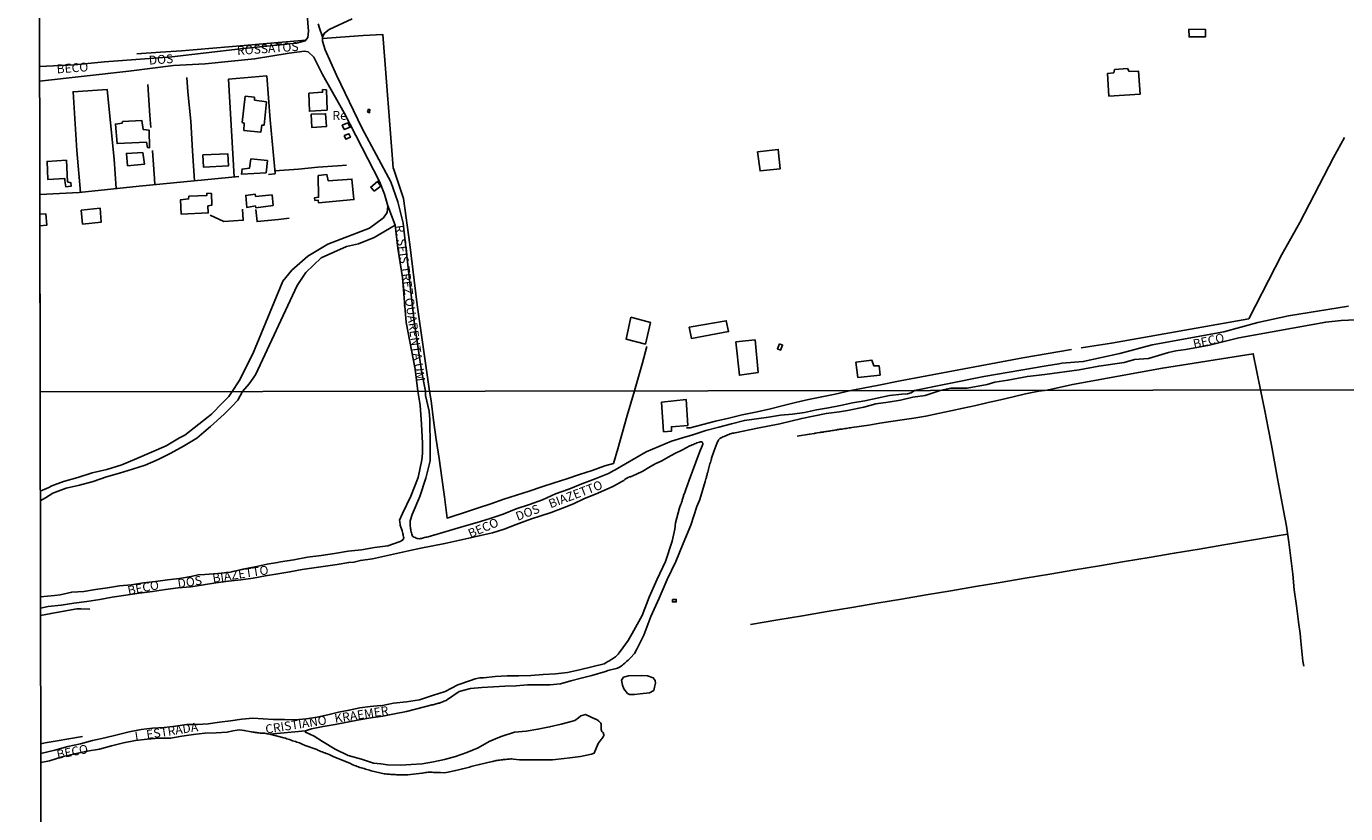
# Model space of a CAD drawing. Units: millimetres. Extents: x 180726 to 183140, y 1663193 to 1667022.
# Drawn here: x 180726 to 181099, y 1663628 to 1663851 of the extents above; entities that cross this region are included whole.
import ezdxf
from ezdxf.enums import TextEntityAlignment as Align

# ---------------------------------------------------------------- set-up
doc = ezdxf.new("R2010")
doc.units = ezdxf.units.MM
for name, color, linetype in [('V-ACUDE', 130, 'Continuous'), ('V-EDIFICACAO', 2, 'Continuous'), ('V-LOTE', 10, 'Continuous'), ('V-NOME_DOS_LOGRADOUROS', 7, 'Continuous'), ('V-QUADRA', 6, 'Continuous'), ('V-REFERENCIA', 2, 'Continuous'), ('V-TESTADA', 5, 'Continuous'), ('X-LIMITE_1000', 7, 'Continuous'), ('X-LIMITE_5000', 6, 'Continuous')]:
    doc.layers.add(name, color=color, linetype=linetype)

msp = doc.modelspace()

# ---------------------------------------------------------------- linework, layer by layer
msp.add_lwpolyline([(180729.92, 1663797.51), (180730.01, 1663747.28)])
at = {"layer": 'V-ACUDE'}
msp.add_lwpolyline([(180902.3, 1663662.27), (180903.54, 1663662.95), (180903.73, 1663663.85), (180904, 1663664.97), (180903.93, 1663665.73), (180903.38, 1663666.49), (180901.79, 1663667.01), (180900.08, 1663667.1), (180896.43, 1663667.08), (180895.02, 1663666.63), (180894.42, 1663665.81), (180894.67, 1663664.37), (180895.09, 1663663.37), (180896.08, 1663662.09), (180896.68, 1663661.78), (180898.11, 1663661.78), (180899.71, 1663661.93), (180902.3, 1663662.27)], close=True, dxfattribs=at)
at = {"layer": 'V-EDIFICACAO'}
for points in [[(181054.89, 1663849.81), (181054.93, 1663847.6), (181059.56, 1663847.61), (181059.57, 1663849.69), (181054.89, 1663849.81)], [(181033.79, 1663838.43), (181033.61, 1663837.5), (181031.81, 1663837.22), (181032.27, 1663830.88), (181041.11, 1663831.46), (181040.61, 1663837.94), (181038.01, 1663837.84), (181037.49, 1663838.69), (181033.79, 1663838.43)], [(180790.62, 1663829.75), (180790.62, 1663830.54), (180788.02, 1663830.84), (180787.15, 1663823.43), (180787.76, 1663823.22), (180787.63, 1663821.16), (180792.47, 1663820.71), (180792.74, 1663822.67), (180793.33, 1663822.67), (180794, 1663829.23), (180794, 1663829.23), (180790.62, 1663829.75)], [(180805.96, 1663831.68), (180806.15, 1663826.59), (180806.15, 1663826.59), (180811.15, 1663826.92), (180810.95, 1663832.62), (180809.91, 1663832.71), (180809.88, 1663831.97), (180805.96, 1663831.68)], [(180822.83, 1663827.2), (180822.6, 1663826.39), (180823.17, 1663826.15), (180823.28, 1663827.09), (180822.83, 1663827.2)], [(180753.35, 1663823.68), (180753.2, 1663823.21), (180751.31, 1663822.97), (180751.78, 1663817.46), (180760.12, 1663817.86), (180760.12, 1663817.86), (180760.35, 1663816.38), (180760.97, 1663816.3), (180760.89, 1663821.23), (180759.11, 1663821.48), (180758.79, 1663823.95), (180753.35, 1663823.68)], [(180806.69, 1663825.75), (180806.82, 1663822.03), (180810.96, 1663822.27), (180810.73, 1663825.88), (180806.69, 1663825.75)], [(180817.01, 1663823.36), (180815.44, 1663822.63), (180816.03, 1663821.46), (180817.69, 1663822.11), (180817.01, 1663823.36), (180817.01, 1663823.36)], [(180816.03, 1663819.77), (180816.5, 1663818.69), (180817.77, 1663819.25), (180817.35, 1663820.24), (180816.03, 1663819.77)], [(180932.9, 1663815.16), (180933.6, 1663809.73), (180939.33, 1663810.34), (180938.76, 1663815.81), (180932.9, 1663815.16)], [(180737.14, 1663806.34), (180737.24, 1663805.27), (180738.78, 1663805.42), (180738.72, 1663806.41), (180737.8, 1663806.62), (180737.47, 1663812.77), (180731.96, 1663812.44), (180732.23, 1663807.3), (180736.97, 1663807.59), (180737.04, 1663807.16)], [(180754.44, 1663814.69), (180754.44, 1663814.69), (180754.76, 1663811.19), (180759.49, 1663811.6), (180759.02, 1663814.92), (180754.44, 1663814.69)], [(180775.98, 1663814.24), (180776.18, 1663810.82), (180783.25, 1663811.15), (180783.12, 1663814.54), (180783.12, 1663814.54), (180775.98, 1663814.24)], [(180789.58, 1663813.16), (180789.23, 1663810.55), (180787.11, 1663810.27), (180786.93, 1663808.83), (180786.93, 1663808.83), (180793.89, 1663809.22), (180794.31, 1663812.64), (180789.58, 1663813.16)], [(180808.61, 1663808.46), (180808.75, 1663802.3), (180807.59, 1663802.1), (180807.7, 1663801.42), (180808.67, 1663801.44), (180808.78, 1663800.69), (180818.74, 1663801.62), (180818.2, 1663807.44), (180811.5, 1663806.95), (180811.5, 1663806.95), (180811.06, 1663808.77), (180808.61, 1663808.46)], [(180824.46, 1663803.99), (180823.52, 1663805.18), (180825.45, 1663806.78), (180826.39, 1663805.39)], [(180772.03, 1663802.62), (180772.01, 1663801.83), (180769.75, 1663801.61), (180769.9, 1663797.48), (180777.54, 1663797.88), (180777.47, 1663799.85), (180778.6, 1663800.08), (180778.48, 1663803.35), (180777.18, 1663803.42), (180777.18, 1663802.81), (180772.03, 1663802.62)], [(180790.9, 1663802.55), (180790.81, 1663803.17), (180788.16, 1663802.8), (180788.45, 1663799.43), (180788.45, 1663799.43), (180790.91, 1663799.86), (180791.04, 1663799.34), (180795.87, 1663800), (180795.63, 1663802.95), (180790.9, 1663802.55)], [(180741.66, 1663798.65), (180742, 1663794.71), (180747.31, 1663795.26), (180746.99, 1663799.22), (180741.66, 1663798.65)], [(180897.02, 1663768.36), (180895.71, 1663762.19), (180901.19, 1663760.79), (180902.6, 1663766.94), (180897.02, 1663768.36)], [(180913.57, 1663765.59), (180914.17, 1663762.41), (180924.7, 1663764.35), (180924.03, 1663767.39), (180913.57, 1663765.59)], [(180926.76, 1663761.39), (180927.77, 1663752), (180933.06, 1663752.78), (180932.17, 1663762), (180926.76, 1663761.39)], [(180939.1, 1663760.88), (180938.49, 1663759.47), (180939.38, 1663759.12), (180939.97, 1663760.51), (180939.1, 1663760.88)], [(180960.64, 1663755.72), (180961.24, 1663751.38), (180967.56, 1663752.02), (180967.27, 1663754.63), (180965.73, 1663754.68), (180965.21, 1663756.25), (180960.64, 1663755.72)], [(180905.7, 1663744.42), (180906.32, 1663736.01), (180906.32, 1663736.01), (180908.53, 1663736.19), (180908.55, 1663737.43), (180908.55, 1663737.43), (180913.17, 1663737.78), (180912.71, 1663745.13), (180912.71, 1663745.13), (180905.7, 1663744.42)], [(180908.81, 1663688.66), (180908.81, 1663687.94), (180909.91, 1663687.94), (180909.91, 1663688.66), (180908.81, 1663688.66)]]:
    msp.add_lwpolyline(points, close=True, dxfattribs=at)
msp.add_lwpolyline([(180729.93, 1663794.23), (180731.89, 1663794.39), (180731.67, 1663797.59), (180729.92, 1663797.51)], dxfattribs=at)
at = {"layer": 'V-LOTE'}
for points in [[(180757.37, 1663842.78), (180764.01, 1663843.33), (180770, 1663843.71), (180787.67, 1663845.14), (180797.33, 1663846.05), (180805.19, 1663846.72)], [(180809.87, 1663847.11), (180821.36, 1663848.03), (180826.92, 1663848.32), (180829.85, 1663810.58), (180829.99, 1663810.16)], [(180773.64, 1663806.97), (180773.08, 1663815.37), (180772.59, 1663823.77), (180771.79, 1663832.08), (180771.54, 1663836.15)], [(180794.63, 1663808.74), (180796.4, 1663808.92), (180796.5, 1663809.06), (180795.08, 1663824.21), (180794.11, 1663836.58), (180783.3, 1663835.69), (180784.93, 1663808.05)], [(180751.49, 1663804.75), (180750.95, 1663813.02), (180748.97, 1663832.76), (180739.33, 1663832.11), (180740.35, 1663815.52), (180741.39, 1663803.63)], [(180760.47, 1663834.11), (180761, 1663825.36), (180761.31, 1663822)], [(181024.43, 1663759.76), (181032.97, 1663761.1), (181071.77, 1663767.95), (181081.13, 1663786.08), (181086.25, 1663795.2), (181095.73, 1663813.57), (181098.85, 1663819.21)], [(180761.78, 1663815.52), (180762.34, 1663807.53), (180762.41, 1663805.89)], [(180729.91, 1663803.1), (180741.08, 1663803.6), (180758.01, 1663805.47), (180786.25, 1663808.18)], [(180796.43, 1663809.79), (180803.07, 1663810.22), (180808.53, 1663810.77), (180814.1, 1663811.18), (180816.65, 1663811.37)], [(180829.99, 1663810.16), (180832.77, 1663801.97), (180834.54, 1663788.97), (180836.63, 1663771.88), (180840.08, 1663747.47)], [(180787.2, 1663798.89), (180787.44, 1663795.78), (180782, 1663795.48), (180778.1, 1663797.26)], [(180791.05, 1663798.84), (180791.37, 1663795.41), (180797.41, 1663796.04), (180800.4, 1663796.36)], [(180898.12, 1663747.6), (180900.34, 1663755.46), (180901.6, 1663760.12)], [(180959.28, 1663747.71), (180966.7, 1663749.11), (180973.25, 1663750.37), (181007.9, 1663756.88), (181021.65, 1663759.3)], [(181014.74, 1663747.78), (181021.99, 1663749.4), (181047.39, 1663754), (181073.08, 1663758.07), (181075.11, 1663747.88)], [(180898.12, 1663747.6), (180896.04, 1663740.58), (180894.74, 1663735.93), (180893.34, 1663731.2), (180892.14, 1663727.1), (180889.7, 1663726.36), (180886.13, 1663725.06), (180882.56, 1663723.92), (180878.99, 1663722.76), (180875.42, 1663721.6), (180871.85, 1663720.44), (180868.28, 1663719.28), (180864.71, 1663718.12), (180861.12, 1663716.94), (180857.42, 1663715.68), (180853.7, 1663714.42), (180849.98, 1663713.2), (180846.22, 1663711.98), (180845.08, 1663711.63), (180844.35, 1663717.59), (180843.58, 1663723.02), (180842.81, 1663728.45), (180842.04, 1663733.88), (180841.27, 1663739.31), (180840.58, 1663744.74), (180840.08, 1663747.47)], [(180959.28, 1663747.71), (180954.82, 1663746.66), (180951.06, 1663745.91), (180947.3, 1663745.12), (180943.6, 1663744.25), (180939.86, 1663743.38), (180936.14, 1663742.45), (180932.34, 1663741.6), (180928.54, 1663740.77), (180924.76, 1663739.86), (180920.98, 1663738.99), (180917.39, 1663738.03), (180913.8, 1663737.1), (180912.8, 1663737.14)], [(180944.06, 1663734.78), (180947.6, 1663735.3), (180948.97, 1663735.53), (180949, 1663735.57), (180949.19, 1663735.63), (180949.38, 1663735.61), (180949.76, 1663735.69), (180950.52, 1663735.83), (180950.68, 1663735.86), (180950.7, 1663735.95), (180951.04, 1663735.88), (180951.38, 1663735.91), (180951.4, 1663735.9), (180951.63, 1663735.97), (180952.06, 1663736.05), (180952.44, 1663736.12), (180952.82, 1663736.16), (180953.21, 1663736.22), (180953.59, 1663736.29), (180954.02, 1663736.35), (180954.4, 1663736.41), (180954.78, 1663736.48), (180954.82, 1663736.54), (180954.88, 1663736.52), (180955.07, 1663736.54), (180955.12, 1663736.52), (180955.31, 1663736.56), (180955.38, 1663736.63), (180955.5, 1663736.65), (180955.56, 1663736.62), (180955.72, 1663736.58), (180955.9, 1663736.65), (180956.16, 1663736.71), (180956.44, 1663736.73), (180956.82, 1663736.8), (180957.2, 1663736.86), (180957.59, 1663736.9), (180958.01, 1663736.99), (180958.39, 1663737.05), (180958.82, 1663737.12), (180959.2, 1663737.16), (180959.58, 1663737.24), (180964.32, 1663737.93), (180967.45, 1663738.41), (180970.6, 1663738.89), (180973.75, 1663739.37), (180977.06, 1663739.85), (180980.43, 1663740.39), (180983.98, 1663741.22), (180987.51, 1663741.97), (180991.04, 1663742.72), (180994.57, 1663743.49), (180998.1, 1663744.28), (181001.63, 1663745.09), (181005.16, 1663745.9), (181008.69, 1663746.71), (181012.41, 1663747.48), (181014.74, 1663747.78)], [(181075.11, 1663747.88), (181076.36, 1663741.95), (181077.29, 1663737.07), (181078.22, 1663732.19), (181079.05, 1663727.51), (181079.9, 1663722.83), (181080.77, 1663718.32), (181081.64, 1663713.81), (181082.47, 1663709.3), (181083.12, 1663704.79), (181083.69, 1663700.3), (181084.24, 1663695.81), (181084.66, 1663691.32), (181085.31, 1663686.79), (181085.83, 1663682.29)], [(180930.9, 1663681.54), (180938.62, 1663682.83), (180945.61, 1663684.01), (180952.6, 1663685.19), (180959.59, 1663686.37), (180966.58, 1663687.55), (180973.57, 1663688.73), (180980.56, 1663689.91), (180987.55, 1663691.09), (180994.54, 1663692.27), (181001.53, 1663693.45), (181008.52, 1663694.63), (181015.55, 1663695.81), (181022.58, 1663696.99), (181029.61, 1663698.17), (181036.64, 1663699.35), (181043.67, 1663700.49), (181050.7, 1663701.67), (181057.73, 1663702.88), (181064.76, 1663704.09), (181071.99, 1663705.3), (181079.22, 1663706.51), (181082.79, 1663707.09)], [(180744.09, 1663685.86), (180741.48, 1663685.98), (180740.37, 1663685.96), (180736.75, 1663685.31), (180733.13, 1663684.7), (180730.12, 1663684.1)], [(181085.86, 1663682.25), (181086.32, 1663679.01), (181086.51, 1663676.8), (181087.12, 1663671.2), (181087.36, 1663669.77)], [(180741.96, 1663649.88), (180738.11, 1663649.25), (180734.83, 1663648.68), (180731.43, 1663648.11), (180730.18, 1663647.82)]]:
    msp.add_lwpolyline(points, dxfattribs=at)
at = {"layer": 'V-QUADRA'}
for points in [[(180729.85, 1663839.29), (180739.76, 1663839.7), (180748.18, 1663840.52), (180767.28, 1663841.93), (180786.69, 1663844.25), (180802.56, 1663845.87), (180805.01, 1663846.46), (180805.69, 1663847.45), (180805.94, 1663849.21), (180805.44, 1663855.17)], [(180808.6, 1663851.34), (180809.06, 1663850.04), (180809.89, 1663847.61), (180809.83, 1663846.37), (180810.62, 1663843.92), (180813.78, 1663836.75), (180821.08, 1663821.73), (180829.23, 1663806.64), (180831.21, 1663801.03), (180832.64, 1663795.01), (180835.79, 1663767.2), (180837.9, 1663753.22), (180838.96, 1663747.47), (180839.02, 1663746.26), (180840, 1663741.83), (180840.24, 1663739.47), (180840.22, 1663738), (180840.3, 1663733.42), (180840.34, 1663727.84), (180839.12, 1663722.95), (180837.37, 1663717.7), (180835.2, 1663712.67), (180834.69, 1663710.83), (180834.68, 1663710.19), (180834.68, 1663709.89), (180834.68, 1663709.59), (180834.68, 1663709.3), (180834.72, 1663709), (180834.74, 1663708.7), (180834.8, 1663708.36), (180834.83, 1663708.06), (180834.87, 1663707.93), (180834.91, 1663707.81), (180834.93, 1663707.72), (180835, 1663707.43), (180835.12, 1663707.13), (180835.25, 1663706.83), (180835.36, 1663706.55), (180835.44, 1663706.47), (180835.57, 1663706.3), (180835.7, 1663706.25), (180836.06, 1663706.11), (180836.36, 1663705.98), (180836.66, 1663705.89), (180836.95, 1663705.83), (180837.25, 1663705.81), (180837.55, 1663705.83), (180837.85, 1663705.89), (180838.14, 1663705.96), (180838.44, 1663706.02), (180838.74, 1663706.11), (180839.08, 1663706.19), (180839.38, 1663706.25), (180839.72, 1663706.34), (180840.02, 1663706.42), (180840.36, 1663706.53), (180840.65, 1663706.64), (180840.95, 1663706.7), (180841.25, 1663706.76), (180841.35, 1663706.79), (180846.4, 1663708.27), (180849.89, 1663709.36), (180853.59, 1663710.41), (180857.29, 1663711.52), (180860.97, 1663712.74), (180864.65, 1663714.22), (180868.37, 1663715.48), (180872.09, 1663716.78), (180875.77, 1663718.44), (180879.49, 1663719.82), (180883.23, 1663721.28), (180886.99, 1663722.7), (180890.73, 1663724.26), (180892.27, 1663725.11), (180892.53, 1663725.21), (180892.65, 1663725.28), (180901.42, 1663730.36), (180908.51, 1663733.37), (180912.64, 1663734.61), (180914.26, 1663735.07), (180914.54, 1663735.15), (180914.55, 1663735.15), (180918.27, 1663736.34), (180921.91, 1663737.35), (180925.55, 1663738.3), (180929.17, 1663739.21), (180932.58, 1663739.69), (180935.99, 1663740.19), (180939.4, 1663740.69), (180942.81, 1663741.01), (180946.2, 1663741.51), (180949.59, 1663742.18), (180952.98, 1663742.79), (180956.37, 1663743.48), (180959.78, 1663744.21), (180963.23, 1663744.77), (180966.7, 1663745.5), (180970.17, 1663746.23), (180973.72, 1663746.63), (180975.26, 1663746.73), (180976.3, 1663747.03), (180977.27, 1663747.7), (180996.92, 1663751.62), (181014.52, 1663754.63), (181018.12, 1663755.19), (181018.96, 1663755.37), (181025, 1663755.86), (181035.3, 1663758.15), (181044.48, 1663760.62), (181064.79, 1663764.28), (181074.38, 1663766.86), (181083.06, 1663768.79), (181099.96, 1663771.49)], [(180730.11, 1663689.33), (180734.07, 1663689.71), (180735.65, 1663689.97), (180738.96, 1663690.72), (180742.35, 1663690.92), (180745.72, 1663691.44), (180749.11, 1663691.96), (180752.5, 1663692.48), (180755.87, 1663692.8), (180759.24, 1663693.34), (180762.63, 1663693.74), (180766.02, 1663694.2), (180769.41, 1663694.6), (180772.76, 1663695.16), (180774.73, 1663695.6), (180776.58, 1663695.68), (180780.28, 1663695.98), (180783.83, 1663696.36), (180787.38, 1663697.19), (180790.81, 1663697.82), (180794.24, 1663698.59), (180797.12, 1663699.07), (180798.02, 1663699.22), (180801.8, 1663699.8), (180805.66, 1663700.55), (180809.46, 1663701.03), (180813.28, 1663701.66), (180817.08, 1663702.24), (180820.88, 1663702.68), (180824.6, 1663703.29), (180828.3, 1663703.81), (180831.81, 1663705.03), (180832.48, 1663705.35), (180832.48, 1663705.35), (180832.72, 1663705.66), (180832.74, 1663705.66), (180832.76, 1663705.79), (180832.81, 1663705.83), (180832.83, 1663705.96), (180832.83, 1663706.02), (180832.76, 1663706.36), (180832.7, 1663706.66), (180832.64, 1663707), (180832.57, 1663707.3), (180832.49, 1663707.64), (180832.38, 1663707.98), (180832.28, 1663708.32), (180831.96, 1663709.34), (180831.87, 1663709.59), (180831.87, 1663709.68), (180831.83, 1663709.85), (180831.81, 1663710.02), (180831.74, 1663710.36), (180831.74, 1663710.7), (180831.66, 1663711.02), (180832.48, 1663712.94), (180834.88, 1663717.81), (180836.95, 1663723.09), (180837.99, 1663728.05), (180838.17, 1663729.88), (180838.11, 1663732.82), (180837.85, 1663738.16), (180837.48, 1663743.54), (180836.86, 1663747.47), (180836.04, 1663753.72), (180833.56, 1663766.89), (180832.51, 1663779.66), (180831.21, 1663787.9), (180830.39, 1663794.45), (180828.35, 1663799.83), (180827.37, 1663803.16), (180825.99, 1663806.77), (180815.95, 1663826.15), (180809.91, 1663836.97), (180807.4, 1663841.88), (180805.8, 1663843.41), (180804.79, 1663843.54), (180800.44, 1663843.05), (180790.66, 1663841.37), (180776.69, 1663840.04), (180767.69, 1663839.54), (180755.1, 1663837.95), (180729.86, 1663835.13)], [(180729.85, 1663839.29), (180729.86, 1663835.13)], [(181104.17, 1663767.75), (181097.96, 1663767.46), (181093.58, 1663767.04), (181068.95, 1663762.53), (181060.68, 1663760.53), (181053.97, 1663759.27), (181051.2, 1663758.93), (181049.09, 1663758.44), (181043.43, 1663756.69), (181039.49, 1663756.45), (181036.54, 1663755.6), (181029.36, 1663754.59), (181023.85, 1663753.57), (181014.1, 1663752.16), (181009.21, 1663751.66), (181003.68, 1663750.56), (180999.95, 1663750.03), (180997.83, 1663749.37), (180992.13, 1663748.32), (180987.58, 1663748.3), (180984.52, 1663747.72), (180980.28, 1663746.31), (180976.8, 1663745.79), (180973.3, 1663744.94), (180969.84, 1663744.38), (180966.38, 1663743.88), (180962.9, 1663743.01), (180958.32, 1663742), (180956.02, 1663741.63), (180952.28, 1663741.15), (180945.41, 1663739.78), (180939.16, 1663738.29), (180932.87, 1663737.04), (180926.54, 1663735.75), (180926.53, 1663735.71), (180926.17, 1663735.67), (180925.83, 1663735.58), (180925.49, 1663735.5), (180925.15, 1663735.39), (180924.81, 1663735.24), (180924.47, 1663735.12), (180924.13, 1663735.01), (180923.79, 1663734.84), (180923.45, 1663734.71), (180923.11, 1663734.59), (180922.77, 1663734.42), (180922.43, 1663734.25), (180922.22, 1663734.16), (180922.13, 1663734.06), (180921.86, 1663733.76), (180921.81, 1663733.67), (180921.73, 1663733.48), (180921.6, 1663733.19), (180921.43, 1663732.85), (180921.37, 1663732.74), (180920.55, 1663730.4), (180919.91, 1663728.55), (180919.82, 1663728.25), (180919.78, 1663728.13), (180919.65, 1663727.74), (180919.54, 1663727.32), (180919.43, 1663726.94), (180919.31, 1663726.55), (180919.2, 1663726.17), (180919.07, 1663725.79), (180918.99, 1663725.41), (180918.88, 1663725.02), (180918.8, 1663724.6), (180918.67, 1663724.22), (180918.61, 1663723.83), (180918.5, 1663723.45), (180918.41, 1663723.07), (180918.29, 1663722.69), (180918.16, 1663722.3), (180918.1, 1663721.98), (180916.55, 1663716.86), (180915.76, 1663714.87), (180913.99, 1663709.58), (180911.86, 1663704.47), (180909.79, 1663699.36), (180907.33, 1663694.23), (180905.08, 1663688.98), (180902.72, 1663683.85), (180900.69, 1663678.58), (180898.74, 1663674.54), (180898.05, 1663673.39), (180896.99, 1663672.13), (180896.29, 1663671.49), (180895.97, 1663671.19), (180895.65, 1663670.91), (180895.33, 1663670.63), (180895.02, 1663670.36), (180894.67, 1663670.08), (180894.38, 1663669.83), (180894.06, 1663669.57), (180893.7, 1663669.36), (180893.32, 1663669.21), (180892.93, 1663669.1), (180892.55, 1663669), (180892.13, 1663668.89), (180891.74, 1663668.81), (180891.32, 1663668.72), (180890.94, 1663668.61), (180890.55, 1663668.51), (180890.13, 1663668.38), (180889.89, 1663668.32), (180886.06, 1663667.12), (180882.99, 1663666.4), (180880.05, 1663665.6), (180877.13, 1663664.76), (180874.12, 1663664.49), (180871.05, 1663664.55), (180867.86, 1663664.5), (180864.65, 1663664.23), (180861.44, 1663664.1), (180858.21, 1663663.93), (180854.94, 1663663.74), (180851.67, 1663663.47), (180848.48, 1663662.61), (180845.23, 1663660.33), (180845.15, 1663660.33), (180845.15, 1663660.33), (180845.09, 1663660.24), (180845.01, 1663660.24), (180844.97, 1663660.16), (180844.86, 1663660.16), (180844.8, 1663660.07), (180844.52, 1663659.99), (180844.22, 1663659.86), (180843.9, 1663659.69), (180843.63, 1663659.61), (180843.29, 1663659.48), (180842.99, 1663659.37), (180842.65, 1663659.29), (180842.35, 1663659.2), (180842.01, 1663659.12), (180841.72, 1663659.03), (180841.42, 1663658.99), (180841.12, 1663658.9), (180840.82, 1663658.82), (180840.46, 1663658.74), (180838.67, 1663658.27), (180833.58, 1663656.93), (180830.25, 1663656.31), (180826.92, 1663655.69), (180823.57, 1663655.16), (180820.22, 1663654.63), (180816.83, 1663653.95), (180813.44, 1663653.31), (180810.05, 1663652.74), (180808.2, 1663652.37), (180806.72, 1663652.06), (180805.05, 1663651.53), (180805.05, 1663651.53), (180794.94, 1663650.56), (180794.58, 1663650.64), (180794.24, 1663650.68), (180793.9, 1663650.74), (180793.56, 1663650.81), (180793.22, 1663650.83), (180792.88, 1663650.85), (180792.54, 1663650.87), (180792.2, 1663650.89), (180791.86, 1663650.93), (180791.52, 1663650.98), (180791.18, 1663651.02), (180790.84, 1663651.06), (180790.5, 1663651.1), (180790.16, 1663651.15), (180789.82, 1663651.21), (180789.67, 1663651.23), (180787.73, 1663651.61), (180786.35, 1663651.77), (180784.5, 1663651.48), (180782.92, 1663651.17), (180779.81, 1663650.96), (180776.6, 1663650.87), (180773.35, 1663650.46), (180770.12, 1663649.97), (180766.93, 1663649.42), (180763.62, 1663649.39), (180760.27, 1663649.14), (180756.98, 1663648.73), (180753.63, 1663648.13), (180750.24, 1663647.25), (180746.85, 1663646.37), (180743.34, 1663645.73), (180743.34, 1663645.73), (180739.79, 1663645.03), (180736.26, 1663644.17), (180732.67, 1663643.03), (180730.19, 1663642.59), (180730.19, 1663645.11)], [(180730.19, 1663645.11), (180734.21, 1663646.07), (180737.83, 1663647.05), (180741.4, 1663647.86), (180744.87, 1663648.73), (180748.32, 1663649.56), (180751.77, 1663650.39), (180755.22, 1663651.22), (180758.57, 1663651.85), (180761.82, 1663652.22), (180765.05, 1663652.48), (180768.28, 1663652.87), (180771.51, 1663653.26), (180774.52, 1663653.3), (180777.55, 1663653.44), (180780.72, 1663653.91), (180783.87, 1663654.34), (180787.02, 1663654.83), (180790.15, 1663655.13), (180793.09, 1663654.93), (180796.03, 1663654.73), (180799.1, 1663654.69), (180802.17, 1663654.65), (180805.26, 1663654.91), (180808.39, 1663655.38), (180811.38, 1663656.07), (180814.37, 1663656.76), (180817.4, 1663657.39), (180820.41, 1663658), (180823.38, 1663658.37), (180826.28, 1663658.63), (180826.32, 1663658.57), (180829.96, 1663659.3), (180833.6, 1663659.71), (180837.28, 1663660.24), (180840.98, 1663661.46), (180844.55, 1663662.58), (180848.12, 1663664.51), (180851.71, 1663665.71), (180852.99, 1663666.2), (180854.37, 1663666.44), (180855.37, 1663666.52), (180858.72, 1663666.89), (180862.07, 1663667.01), (180865.4, 1663667.03), (180868.79, 1663667.13), (180872.3, 1663667.41), (180875.71, 1663667.61), (180879.12, 1663667.96), (180882.57, 1663668.77), (180886.02, 1663669.58), (180889.47, 1663670.47), (180889.94, 1663670.71), (180889.95, 1663670.72), (180890, 1663670.81), (180890.15, 1663670.83), (180890.15, 1663670.87), (180890.3, 1663670.93), (180890.55, 1663671.08), (180890.81, 1663671.21), (180891.1, 1663671.4), (180891.4, 1663671.55), (180891.65, 1663671.72), (180891.91, 1663671.85), (180892.19, 1663672.04), (180892.44, 1663672.23), (180892.72, 1663672.46), (180892.97, 1663672.68), (180893.23, 1663672.93), (180893.46, 1663673.19), (180893.72, 1663673.51), (180893.97, 1663673.83), (180894.04, 1663673.91), (180896.29, 1663676.99), (180897.42, 1663679), (180900.26, 1663684.06), (180902.25, 1663689.26), (180904.48, 1663694.32), (180906.9, 1663699.34), (180908.75, 1663705.09), (180909.48, 1663708.48), (180909.72, 1663710.29), (180910.82, 1663714.53), (180911.24, 1663715.59), (180911.27, 1663715.61), (180911.33, 1663715.78), (180911.36, 1663715.89), (180911.42, 1663716.14), (180911.53, 1663716.44), (180911.59, 1663716.69), (180911.63, 1663716.95), (180911.76, 1663717.25), (180911.82, 1663717.5), (180911.93, 1663717.8), (180911.99, 1663718.05), (180912.08, 1663718.31), (180912.21, 1663718.61), (180912.33, 1663718.86), (180912.42, 1663719.16), (180912.5, 1663719.41), (180912.59, 1663719.67), (180912.59, 1663719.67), (180912.61, 1663719.73), (180913.53, 1663722.31), (180914.45, 1663724.89), (180915.41, 1663727.44), (180916.37, 1663729.99), (180917.42, 1663732.48), (180917.39, 1663732.78), (180917.35, 1663732.89), (180917.31, 1663732.93), (180917.31, 1663732.99), (180917.23, 1663733.04), (180917.23, 1663733.1), (180917.12, 1663733.14), (180916.78, 1663733.18), (180916.44, 1663733.12), (180916.1, 1663732.99), (180915.76, 1663732.86), (180915.42, 1663732.72), (180915.08, 1663732.59), (180914.74, 1663732.46), (180914.4, 1663732.33), (180914.06, 1663732.18), (180913.72, 1663732.04), (180913.38, 1663731.87), (180913.04, 1663731.65), (180912.7, 1663731.44), (180912.36, 1663731.25), (180912.02, 1663731.08), (180911.68, 1663730.91), (180911.44, 1663730.81), (180909.51, 1663729.87), (180907.65, 1663728.84), (180905.79, 1663727.83), (180903.93, 1663726.93), (180902.18, 1663725.93), (180900.43, 1663724.92), (180898.66, 1663724.06), (180896.92, 1663723.31), (180896.82, 1663723.32), (180896.57, 1663723.26), (180896.51, 1663723.19), (180896.4, 1663723.13), (180896.29, 1663723.09), (180896.12, 1663723), (180895.74, 1663722.77), (180895.4, 1663722.54), (180895.06, 1663722.28), (180894.72, 1663722.09), (180894.34, 1663721.88), (180894, 1663721.69), (180893.63, 1663721.45), (180893.38, 1663721.33), (180891.81, 1663720.48), (180887.09, 1663718.35), (180883.98, 1663717.17), (180880.87, 1663715.7), (180877.72, 1663714.41), (180874.51, 1663713.23), (180871.3, 1663712.19), (180868.92, 1663711.43), (180867.91, 1663711.03), (180864.6, 1663709.78), (180861.25, 1663708.49), (180857.9, 1663707.45), (180854.55, 1663706.69), (180851.2, 1663705.93), (180847.81, 1663705.17), (180844.42, 1663704.47), (180841.03, 1663703.77), (180837.64, 1663703.11), (180834.23, 1663702.37), (180830.82, 1663701.63), (180827.41, 1663700.89), (180824, 1663700.15), (180820.59, 1663699.68), (180818.76, 1663699.17), (180817.28, 1663699.08), (180813.97, 1663698.51), (180810.68, 1663698.06), (180807.39, 1663697.55), (180804.1, 1663697.08), (180800.67, 1663696.42), (180797.2, 1663695.91), (180793.71, 1663695.34), (180790.24, 1663694.66), (180786.77, 1663694.15), (180783.28, 1663693.78), (180779.73, 1663693.33), (180776.18, 1663692.78), (180772.63, 1663692.19), (180769.08, 1663691.88), (180765.51, 1663691.45), (180761.79, 1663690.88), (180758.01, 1663690.37), (180754.23, 1663689.86), (180750.43, 1663689.27), (180746.86, 1663688.61), (180743.22, 1663688.08), (180739.58, 1663687.63), (180735.94, 1663687.01), (180735.94, 1663687.01), (180732.3, 1663686.66), (180730.12, 1663686.18)], [(180730.11, 1663689.33), (180730.12, 1663686.18)]]:
    msp.add_lwpolyline(points, dxfattribs=at)
at = {"layer": 'V-REFERENCIA'}
for points in [[(180818.29, 1663852.76), (180811.73, 1663849.7), (180810.39, 1663848.68), (180809.89, 1663847.61)], [(180730.05, 1663719.22), (180732.44, 1663720.3), (180733.35, 1663720.73), (180736.62, 1663722.01), (180740.68, 1663723.13), (180744.74, 1663724.39), (180748.85, 1663725.36), (180753.09, 1663726.64), (180757.33, 1663728.44), (180761.55, 1663730.21), (180765.68, 1663732.07), (180769.46, 1663734.32), (180770.89, 1663735.08), (180777.51, 1663740.22), (180778.49, 1663741), (180781.69, 1663744.26), (180783.34, 1663746.01), (180784.36, 1663747.36), (180786.3, 1663750.37), (180790.13, 1663758.09), (180798.61, 1663778.61), (180801.15, 1663781.68), (180805.71, 1663785.63), (180811.42, 1663789.07), (180823.17, 1663793.59), (180827.16, 1663796.48), (180828.11, 1663797.99), (180828.35, 1663799.83)], [(180830.39, 1663794.45), (180824.43, 1663790.88), (180820.05, 1663789.11), (180816.63, 1663788.33), (180809.48, 1663785.18), (180805.11, 1663781.06), (180802.71, 1663777.39), (180790.91, 1663752.08), (180789.09, 1663749.55), (180787.22, 1663747.38), (180785.91, 1663744.91), (180784.14, 1663743.09), (180782.08, 1663741), (180778.23, 1663737.5), (180776.35, 1663735.88), (180774.29, 1663734.2), (180770.58, 1663731.91), (180766.96, 1663729.93), (180763.36, 1663728.22), (180759.76, 1663726.62), (180756.1, 1663725.45), (180752.44, 1663724.28), (180748.75, 1663723.25), (180744.97, 1663721.97), (180741.19, 1663720.96), (180737.39, 1663720.06), (180733.61, 1663718.64), (180731.5, 1663717.31), (180730.06, 1663716.55)], [(180805.05, 1663651.53), (180805.05, 1663651.12), (180807.49, 1663650), (180809.91, 1663648.5), (180813.42, 1663646.32), (180817.14, 1663644.55), (180820.88, 1663643.47), (180824.33, 1663642.33), (180826.38, 1663642.14), (180828.27, 1663641.94), (180831.91, 1663641.81), (180834.94, 1663641.97), (180838.09, 1663642.21), (180841.24, 1663642.71), (180844.37, 1663643.38), (180847.5, 1663644.25), (180850.65, 1663645.34), (180853.84, 1663646.68), (180857.01, 1663648.51), (180859.89, 1663649.7), (180860.69, 1663649.99), (180864.14, 1663651.1), (180867.47, 1663651.4), (180870.78, 1663651.94), (180874.07, 1663652.61), (180877.32, 1663653.42), (180880.55, 1663654.25), (180881.24, 1663654.47), (180882.25, 1663655.21), (180882.92, 1663655.79), (180884.24, 1663656.16), (180887.04, 1663654.84), (180887.07, 1663654.87), (180887.13, 1663654.83), (180887.37, 1663654.7), (180887.62, 1663654.55), (180887.87, 1663654.38), (180887.85, 1663654.34), (180887.96, 1663654.27), (180887.98, 1663654.23), (180888.06, 1663654.14), (180888.38, 1663653.87), (180888.53, 1663653.63), (180888.66, 1663653.36), (180888.66, 1663653.06), (180888.66, 1663652.76), (180888.66, 1663652.47), (180888.66, 1663652.17), (180888.66, 1663651.91), (180888.72, 1663651.62), (180888.75, 1663651.46), (180888.85, 1663651.36), (180889.15, 1663651.04), (180889.17, 1663651.02), (180889.3, 1663650.91), (180889.3, 1663650.81), (180889.34, 1663650.76), (180889.36, 1663650.64), (180889.42, 1663650.34), (180889.42, 1663650.23), (180889.38, 1663650.17), (180889.36, 1663650.04), (180889.32, 1663649.91), (180889.23, 1663649.79), (180889.09, 1663649.51), (180888.85, 1663649.28), (180888.66, 1663649.09), (180887.81, 1663647.88), (180886.72, 1663645.16), (180885.92, 1663644.9), (180882.86, 1663644.27), (180879.77, 1663643.83), (180878.19, 1663643.69), (180874.86, 1663643.32), (180865.54, 1663643.32), (180863.83, 1663643.52), (180863.44, 1663643.56), (180863.1, 1663643.56), (180862.76, 1663643.54), (180862.42, 1663643.52), (180862.08, 1663643.47), (180861.74, 1663643.45), (180861.4, 1663643.41), (180861.06, 1663643.39), (180860.72, 1663643.35), (180860.38, 1663643.3), (180860.04, 1663643.26), (180859.7, 1663643.22), (180859.36, 1663643.16), (180859.02, 1663643.09), (180858.68, 1663643.01), (180858.33, 1663642.94), (180857.99, 1663642.88), (180857.8, 1663642.82), (180854.25, 1663642), (180853.07, 1663641.72), (180853, 1663641.69), (180852.64, 1663641.58), (180852.26, 1663641.5), (180851.87, 1663641.39), (180851.45, 1663641.26), (180851.07, 1663641.16), (180850.64, 1663641.05), (180850.26, 1663640.95), (180849.88, 1663640.84), (180849.49, 1663640.73), (180849.11, 1663640.65), (180848.69, 1663640.54), (180848.3, 1663640.46), (180847.92, 1663640.37), (180847.54, 1663640.27), (180847.52, 1663640.27), (180845.42, 1663639.84), (180844.25, 1663639.68), (180843.19, 1663639.76), (180842.78, 1663639.69), (180842.4, 1663639.71), (180842.01, 1663639.71), (180841.63, 1663639.76), (180841.25, 1663639.76), (180840.87, 1663639.8), (180840.48, 1663639.82), (180840.1, 1663639.82), (180839.72, 1663639.8), (180839.33, 1663639.76), (180838.95, 1663639.71), (180838.57, 1663639.67), (180838.57, 1663639.67), (180838.19, 1663639.59), (180837.91, 1663639.52), (180833.97, 1663639.04), (180833.51, 1663639.08), (180833.09, 1663639.05), (180832.7, 1663639.06), (180832.32, 1663639.03), (180831.94, 1663639.03), (180831.56, 1663639.08), (180831.17, 1663639.08), (180830.79, 1663639.08), (180830.37, 1663639.12), (180829.98, 1663639.12), (180829.6, 1663639.16), (180829.22, 1663639.2), (180828.84, 1663639.23), (180828.45, 1663639.25), (180828.07, 1663639.29), (180827.65, 1663639.35), (180827.33, 1663639.33), (180823.59, 1663640.23), (180823.14, 1663640.37), (180822.76, 1663640.48), (180822.38, 1663640.59), (180821.99, 1663640.69), (180821.61, 1663640.82), (180821.23, 1663640.93), (180820.85, 1663641.05), (180820.46, 1663641.18), (180820.08, 1663641.31), (180819.7, 1663641.44), (180819.31, 1663641.58), (180818.95, 1663641.73), (180818.46, 1663641.92), (180818.06, 1663642.09), (180817.76, 1663642.24), (180812.89, 1663644.23), (180812.81, 1663644.3), (180812.72, 1663644.39), (180812.47, 1663644.47), (180812.09, 1663644.62), (180811.71, 1663644.79), (180811.32, 1663644.96), (180810.94, 1663645.11), (180810.56, 1663645.28), (180810.18, 1663645.43), (180809.79, 1663645.6), (180809.41, 1663645.71), (180809.05, 1663645.88), (180808.56, 1663646.05), (180808.24, 1663646.2), (180804.98, 1663647.34), (180804.14, 1663647.75), (180803.76, 1663647.92), (180803.38, 1663648.09), (180802.99, 1663648.21), (180802.57, 1663648.34), (180802.19, 1663648.47), (180801.76, 1663648.6), (180801.38, 1663648.72), (180800.99, 1663648.87), (180800.57, 1663649.02), (180800.19, 1663649.15), (180799.76, 1663649.28), (180799.38, 1663649.4), (180799, 1663649.51), (180798.89, 1663649.53), (180794.94, 1663650.56), (180795.27, 1663650.49)]]:
    msp.add_lwpolyline(points, dxfattribs=at)
at = {"layer": 'V-TESTADA'}
for points in [[(180829.99, 1663810.16), (180832.77, 1663801.97), (180834.54, 1663788.97), (180836.63, 1663771.88), (180840.08, 1663747.47)], [(180898.12, 1663747.6), (180896.04, 1663740.58), (180894.74, 1663735.93), (180893.34, 1663731.2), (180892.14, 1663727.1), (180889.7, 1663726.36), (180886.13, 1663725.06), (180882.56, 1663723.92), (180878.99, 1663722.76), (180875.42, 1663721.6), (180871.85, 1663720.44), (180868.28, 1663719.28), (180864.71, 1663718.12), (180861.12, 1663716.94), (180857.42, 1663715.68), (180853.7, 1663714.42), (180849.98, 1663713.2), (180846.22, 1663711.98), (180845.08, 1663711.63), (180844.35, 1663717.59), (180843.58, 1663723.02), (180842.81, 1663728.45), (180842.04, 1663733.88), (180841.27, 1663739.31), (180840.58, 1663744.74), (180840.08, 1663747.47)], [(180959.28, 1663747.71), (180954.82, 1663746.66), (180951.06, 1663745.91), (180947.3, 1663745.12), (180943.6, 1663744.25), (180939.86, 1663743.38), (180936.14, 1663742.45), (180932.34, 1663741.6), (180928.54, 1663740.77), (180924.76, 1663739.86), (180920.98, 1663738.99), (180917.39, 1663738.03), (180913.8, 1663737.1), (180912.8, 1663737.14)]]:
    msp.add_lwpolyline(points, dxfattribs=at)
at = {"layer": 'X-LIMITE_1000'}
msp.add_line((183138.77, 1663751.24), (180730.01, 1663747.28), dxfattribs=at)
at = {"layer": 'X-LIMITE_5000'}
msp.add_lwpolyline([(180726.13, 1665964.43), (181207.98, 1665965.26), (181689.82, 1665966.08), (182171.67, 1665966.87), (182653.52, 1665967.64), (183135.36, 1665968.39), (183136.22, 1665414.1), (183137.06, 1664859.82), (183137.92, 1664305.53), (183138.76, 1663751.24), (183139.62, 1663196.95), (182657.89, 1663196.2), (182176.16, 1663195.43), (181694.44, 1663194.64), (181212.71, 1663193.83), (180730.98, 1663192.99), (180730.01, 1663747.28), (180729.04, 1664301.57), (180728.07, 1664855.86), (180727.1, 1665410.14), (180726.13, 1665964.43)], dxfattribs=at)

# ---------------------------------------------------------------- texts
at = {"layer": 'V-NOME_DOS_LOGRADOUROS'}
for s, rotation, p in [('ROSSATOS', 4, (180785.83, 1663841.69)), ('DOS', 4, (180760.89, 1663838.98)), ('BECO', 4, (180734.82, 1663836.51)), ('R. SEIS TREZ QUARENTA UM', 277.8347, (180829.58, 1663794.16)), ('BECO', 12.5743, (181056.51, 1663758.79)), ('DOS    BIAZETTO', 20.8051, (180865.33, 1663710.09)), ('BECO', 23.0046, (180851.99, 1663705.26)), ('DOS    BIAZETTO', 8.8004, (180769.21, 1663691.06)), ('BECO', 11, (180755.16, 1663689.11)), ('CRISTIANO   KRAEMER', 8.8004, (180794.03, 1663649.92)), ('I   ESTRADA', 8.8004, (180757.11, 1663647.91)), ('BECO', 11, (180735.1, 1663642.78))]:
    msp.add_text(s, height=2.5, rotation=rotation, dxfattribs=at).set_placement(p, align=Align.BOTTOM_LEFT)
msp.add_text('Re', height=2.5, dxfattribs=at).set_placement((180812.68, 1663823.38), align=Align.BOTTOM_LEFT)

doc.saveas('drawing.dxf')
